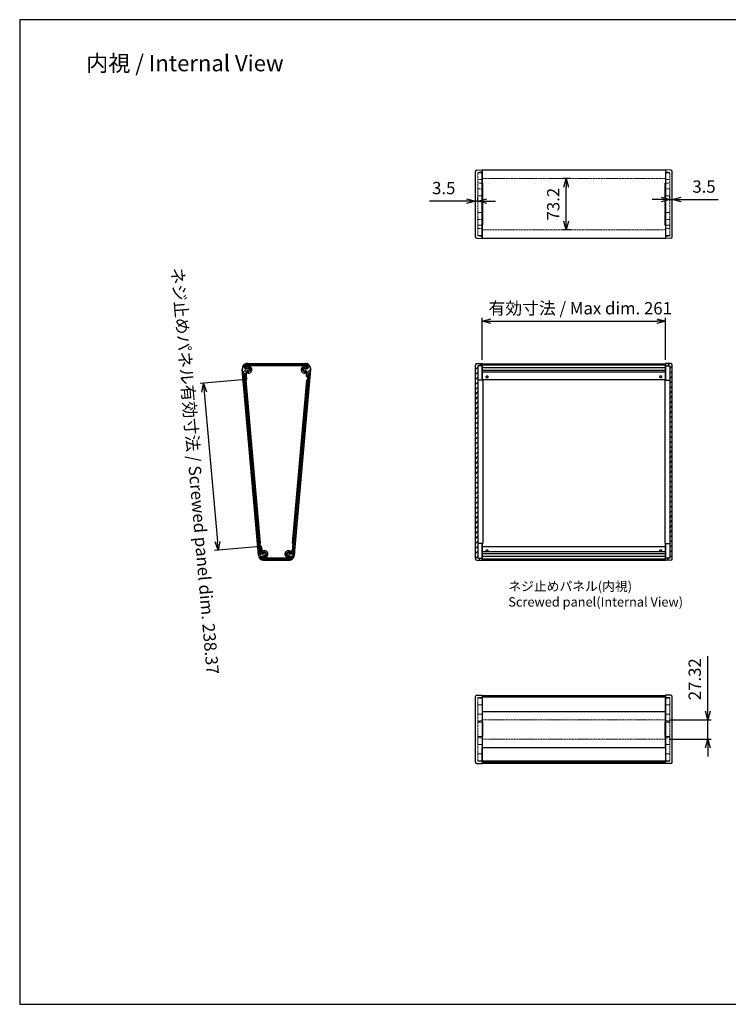
# Model space of a CAD drawing. Units: millimetres. Extents: x 46 to 5708, y 90 to 1490.
# Drawn here: x 2071 to 3079, y 90 to 1490 of the extents above; entities that cross this region are included whole.
import ezdxf

# ---------------------------------------------------------------- set-up
doc = ezdxf.new("R2010")
doc.units = ezdxf.units.MM
doc.linetypes.add('AM_ISO02W050x2', pattern=[3.75, 3, -0.75])
for name, color, linetype, lineweight in [('AM_5', 3, 'Continuous', 25), ('AM_8', 1, 'Continuous', 25), ('側板', 7, 'Continuous', 25), ('側板0', 7, 'AM_ISO02W050x2', 13), ('ﾈｼﾞ止ﾒﾊﾟﾈﾙ', 3, 'Continuous', 25), ('ﾊﾒｺﾐﾊﾟﾈﾙ', 4, 'Continuous', 25), ('ﾌﾛﾝﾄﾌﾚｰﾑ', 2, 'Continuous', 25), ('ﾌﾛﾝﾄﾌﾚｰﾑ0', 2, 'AM_ISO02W050x2', 13), ('ﾘﾔﾌﾚｰﾑ', 5, 'Continuous', 25), ('ﾘﾔﾌﾚｰﾑ0', 5, 'AM_ISO02W050x2', 13)]:
    doc.layers.add(name, color=color, linetype=linetype, lineweight=lineweight)
doc.styles.get("Standard").update_dxf_attribs({"font": 'ISOCP.SHX', "bigfont": 'EXTFONT.SHX'})
doc.dimstyles.new('AM_ISO$0', dxfattribs={"dimtxt": 3.5, "dimasz": 2.5, "dimexe": 1, "dimexo": 1, "dimgap": 1.5, "dimtad": 1, "dimdsep": 46, "dimtxsty": 'Standard', "dimblk": 'OPEN30', "dimcen": 0, "dimclrd": 3, "dimclre": 3, "dimclrt": 2, "dimadec": 0, "dimazin": 2, "dimtp": 0.1, "dimtm": 0.1, "dimtfac": 0.71, "dimtmove": 0, "dimatfit": 3, "dimldrblk": 'OPEN30', "dimfxl": 0, "dimlwd": -1, "dimlwe": -1, "dimarcsym": 0})
pattern_1 = [(45, (0, 0), (-3.535534, 3.535534), [])]
pattern_2 = [(315, (0, 0), (3.535534, 3.535534), [])]
pattern_3 = [(45, (-20, 0), (-3.535534, 3.535534), [])]

# ---------------------------------------------------------------- blocks, each defined once
blk = doc.blocks.new('TK-A3')
blk.add_lwpolyline([(0, 0), (403, 0), (403, 280), (0, 280)], close=True)
blk = doc.blocks.new('_Open30')
at = {"color": 0, "linetype": 'ByBlock', "lineweight": -2}
for p, q in [((-1, 0.27), (0, 0)), ((0, 0), (-1, -0.27)), ((0, 0), (-1, 0))]:
    blk.add_line(p, q, dxfattribs=at)
blk = doc.blocks.new('*D16')
at = {"layer": 'AM_5', "color": 3, "transparency": 16777216}
for p, q in [((2719, 1232.7), (2719, 1236.6)), ((2722.5, 1232.3), (2722.5, 1236.6)), ((2706.5, 1231.6), (2653.7, 1231.6)), ((2722.5, 1231.6), (2719, 1231.6)), ((2735, 1231.6), (2747.5, 1231.6))]:
    blk.add_line(p, q, dxfattribs=at)
at = {"layer": 'Defpoints', "color": 0, "transparency": 16777216}
for p in [(2719, 1231.6), (2719, 1227.7), (2722.5, 1227.3)]:
    blk.add_point(p, dxfattribs=at)
at = {"layer": 'AM_5', "color": 3, "transparency": 16777216, "xscale": 12.5, "yscale": 12.5, "zscale": 12.5}
blk.add_blockref('_Open30', (2719, 1231.6), dxfattribs=at)
at = {"layer": 'AM_5', "color": 3, "transparency": 16777216, "xscale": 12.5, "yscale": 12.5, "zscale": 12.5, "rotation": 180}
blk.add_blockref('_Open30', (2722.5, 1231.6), dxfattribs=at)
at = {"layer": 'AM_5', "color": 2, "transparency": 16777216, "insert": (2673.9, 1247.9), "char_height": 17.5, "attachment_point": 5}
blk.add_mtext('3.5', dxfattribs=at)
blk = doc.blocks.new('*D17')
at = {"layer": 'AM_5', "color": 3, "transparency": 16777216}
for p, q in [((2983, 1233.8), (2970.5, 1233.8)), ((2995.5, 1232.3), (2995.5, 1238.8)), ((2995.5, 1233.8), (2999, 1233.8)), ((2999, 1232.3), (2999, 1238.8)), ((3011.5, 1233.8), (3064.2, 1233.8))]:
    blk.add_line(p, q, dxfattribs=at)
at = {"layer": 'Defpoints', "color": 0, "transparency": 16777216}
for p in [(2999, 1233.8), (2995.5, 1227.3), (2999, 1227.3)]:
    blk.add_point(p, dxfattribs=at)
at = {"layer": 'AM_5', "color": 3, "transparency": 16777216, "xscale": 12.5, "yscale": 12.5, "zscale": 12.5}
blk.add_blockref('_Open30', (2995.5, 1233.8), dxfattribs=at)
at = {"layer": 'AM_5', "color": 3, "transparency": 16777216, "xscale": 12.5, "yscale": 12.5, "zscale": 12.5, "rotation": 180}
blk.add_blockref('_Open30', (2999, 1233.8), dxfattribs=at)
at = {"layer": 'AM_5', "color": 2, "transparency": 16777216, "insert": (3044.1, 1250), "char_height": 17.5, "attachment_point": 5}
blk.add_mtext('3.5', dxfattribs=at)
blk = doc.blocks.new('*D18')
at = {"layer": 'AM_5', "color": 3, "transparency": 16777216}
for p, q in [((2854, 1263.9), (2843.2, 1263.9)), ((2848.2, 1203.2), (2848.2, 1251.4)), ((2854, 1190.7), (2843.2, 1190.7))]:
    blk.add_line(p, q, dxfattribs=at)
at = {"layer": 'Defpoints', "color": 0, "transparency": 16777216}
for p in [(2848.2, 1263.9), (2859, 1263.9), (2859, 1190.7)]:
    blk.add_point(p, dxfattribs=at)
at = {"layer": 'AM_5', "color": 3, "transparency": 16777216, "xscale": 12.5, "yscale": 12.5, "zscale": 12.5}
for p, rotation in [((2848.2, 1263.9), 90), ((2848.2, 1190.7), 270)]:
    blk.add_blockref('_Open30', p, dxfattribs=dict(at, rotation=rotation))
at = {"layer": 'AM_5', "color": 2, "transparency": 16777216, "insert": (2831.9, 1227.3), "char_height": 17.5, "attachment_point": 5, "rotation": 90}
blk.add_mtext('73.2', dxfattribs=at)
blk = doc.blocks.new('*D19')
at = {"layer": 'AM_5', "color": 3, "transparency": 16777216}
for p, q in [((3049.5, 506.5), (3049.5, 584.5)), ((2994.5, 494), (3054.5, 494)), ((3049.5, 466.7), (3049.5, 494)), ((2994.5, 466.7), (3054.5, 466.7)), ((3049.5, 454.2), (3049.5, 441.7))]:
    blk.add_line(p, q, dxfattribs=at)
at = {"layer": 'Defpoints', "color": 0, "transparency": 16777216}
for p in [(2989.5, 494), (3049.5, 494), (2989.5, 466.7)]:
    blk.add_point(p, dxfattribs=at)
at = {"layer": 'AM_5', "color": 3, "transparency": 16777216, "xscale": 12.5, "yscale": 12.5, "zscale": 12.5}
for p, rotation in [((3049.5, 494), 270), ((3049.5, 466.7), 90)]:
    blk.add_blockref('_Open30', p, dxfattribs=dict(at, rotation=rotation))
at = {"layer": 'AM_5', "color": 2, "transparency": 16777216, "insert": (3033.2, 551.8), "char_height": 17.5, "attachment_point": 5, "rotation": 90}
blk.add_mtext('27.32', dxfattribs=at)
blk = doc.blocks.new('*D20')
at = {"layer": 'AM_5', "color": 3, "transparency": 16777216}
for p, q in [((2387, 977.3), (2327.2, 972.1)), ((2333.3, 960.1), (2351.9, 747.5)), ((2407.8, 739.9), (2348, 734.6))]:
    blk.add_line(p, q, dxfattribs=at)
at = {"layer": 'Defpoints', "color": 0, "transparency": 16777216}
for p in [(2392, 977.8), (2353, 735.1), (2412.8, 740.3)]:
    blk.add_point(p, dxfattribs=at)
at = {"layer": 'AM_5', "color": 3, "transparency": 16777216, "xscale": 12.5, "yscale": 12.5, "zscale": 12.5}
for p, rotation in [((2332.2, 972.5), 94.99999999998059), ((2353, 735.1), 274.9999999999806)]:
    blk.add_blockref('_Open30', p, dxfattribs=dict(at, rotation=rotation))
at = {"layer": 'AM_5', "color": 2, "transparency": 16777216, "insert": (2317.9, 847.7), "char_height": 17.5, "attachment_point": 5, "rotation": 275}
blk.add_mtext('ネジ止めパネル有効寸法 / Screwed panel dim. 238.37', dxfattribs=at)
blk = doc.blocks.new('*D33')
at = {"layer": 'AM_5', "color": 3, "transparency": 16777216}
for p, q in [((2728.5, 1005.8), (2728.5, 1065.8)), ((2989.5, 1005.8), (2989.5, 1065.8)), ((2741, 1060.8), (2977, 1060.8))]:
    blk.add_line(p, q, dxfattribs=at)
at = {"layer": 'Defpoints', "color": 0, "transparency": 16777216}
for p in [(2989.5, 1060.8), (2728.5, 1000.8), (2989.5, 1000.8)]:
    blk.add_point(p, dxfattribs=at)
at = {"layer": 'AM_5', "color": 3, "transparency": 16777216, "xscale": 12.5, "yscale": 12.5, "zscale": 12.5, "rotation": 180}
blk.add_blockref('_Open30', (2728.5, 1060.8), dxfattribs=at)
at = {"layer": 'AM_5', "color": 3, "transparency": 16777216, "xscale": 12.5, "yscale": 12.5, "zscale": 12.5}
blk.add_blockref('_Open30', (2989.5, 1060.8), dxfattribs=at)
at = {"layer": 'AM_5', "color": 2, "transparency": 16777216, "insert": (2868.1, 1077), "char_height": 17.5, "attachment_point": 5}
blk.add_mtext('有効寸法 / Max dim. 261', dxfattribs=at)

msp = doc.modelspace()

# ---------------------------------------------------------------- hatches: boundary and pattern name
at = {"layer": 'AM_8'}
h = msp.add_hatch(dxfattribs=at)
h.set_pattern_fill('_USER', color=256, scale=5, angle=45, style=0, pattern_type=0)
h.set_pattern_definition(pattern_1)
edge = h.paths.add_edge_path()
edge.add_arc((2393.413, 989.849), 0.3, 34.174693, 90, ccw=False)
edge.add_arc((2396.226, 991.758), 3.1, 214.174693, 266.388536)
edge.add_arc((2396.078, 989.413), 0.75, 266.388536, 446.388536)
edge.add_arc((2396.226, 991.758), 1.6, 3.611464, 266.388536, ccw=False)
edge.add_arc((2398.572, 991.907), 0.75, 183.611464, 363.611464)
edge.add_arc((2396.226, 991.758), 3.1, 3.611464, 134.639773)
edge.add_arc((2392.573, 995.458), 2.1, 270, 314.639773, ccw=False)
edge.add_line((2392.573, 993.358), (2392.533, 993.358))
edge.add_arc((2392.533, 995.458), 2.1, 133.94552, 270, ccw=False)
edge.add_arc((2395.135, 992.758), 5.85, 90, 133.94552, ccw=False)
edge.add_line((2395.135, 998.608), (2476.674, 998.608))
edge.add_arc((2476.674, 992.758), 5.85, 46.05448, 90, ccw=False)
edge.add_arc((2479.276, 995.458), 2.1, -90, 46.05448, ccw=False)
edge.add_line((2479.276, 993.358), (2479.236, 993.358))
edge.add_arc((2479.236, 995.458), 2.1, 225.360227, 270, ccw=False)
edge.add_arc((2475.583, 991.758), 3.1, 45.360227, 176.388536)
edge.add_arc((2473.237, 991.907), 0.75, 176.388536, 356.388536)
edge.add_arc((2475.583, 991.758), 1.6, -86.388536, 176.388536, ccw=False)
edge.add_arc((2475.731, 989.413), 0.75, 93.611464, 273.611464)
edge.add_arc((2475.583, 991.758), 3.1, 273.611464, 325.825307)
edge.add_arc((2478.395, 989.849), 0.3, 90, 145.825307, ccw=False)
edge.add_line((2478.395, 990.149), (2478.979, 990.149))
edge.add_arc((2478.979, 989.849), 0.3, -5, 90, ccw=False)
edge.add_line((2479.278, 989.822), (2478.602, 982.098))
edge.add_arc((2478.801, 982.081), 0.2, 175, 265)
edge.add_line((2478.784, 981.882), (2480.179, 981.76))
edge.add_arc((2480.196, 981.959), 0.2, 265, 355)
edge.add_line((2480.395, 981.941), (2480.814, 986.723))
edge.add_line((2480.814, 986.723), (2482.457, 986.579))
edge.add_line((2482.457, 986.579), (2482.213, 983.79))
edge.add_arc((2482.413, 983.773), 0.2, 175, 265)
edge.add_line((2482.395, 983.573), (2483.043, 983.517))
edge.add_arc((2483.086, 984.015), 0.5, 265, 355)
edge.add_line((2483.584, 983.971), (2484.295, 992.092))
edge.add_arc((2476.674, 992.758), 7.65, 355, 450)
edge.add_line((2476.674, 1000.408), (2395.135, 1000.408))
edge.add_arc((2395.135, 992.758), 7.65, 90, 185)
edge.add_line((2387.514, 992.092), (2387.963, 986.96))
edge.add_arc((2388.461, 987.003), 0.5, 185, 275)
edge.add_line((2388.505, 986.505), (2390.995, 986.723))
edge.add_line((2390.995, 986.723), (2391.002, 986.64))
edge.add_line((2391.002, 986.64), (2391.002, 986.64))
edge.add_line((2391.002, 986.64), (2391.763, 977.949))
edge.add_arc((2391.961, 977.974), 0.2, 187.132111, 275)
edge.add_line((2391.979, 977.775), (2393.573, 977.914))
edge.add_arc((2393.555, 978.114), 0.2, 275, 365)
edge.add_line((2393.755, 978.131), (2392.732, 989.822))
edge.add_arc((2393.031, 989.849), 0.3, 90, 185, ccw=False)
edge.add_line((2393.031, 990.149), (2393.413, 990.149))
h = msp.add_hatch(dxfattribs=at)
h.set_pattern_fill('_USER', color=256, scale=5, angle=45, style=0, pattern_type=0)
h.set_pattern_definition([(45, (-55, 0), (-3.535534, 3.535534), [])])
edge = h.paths.add_edge_path()
edge.add_line((2720.897, 721.023), (2728.467, 720.758))
edge.add_line((2728.467, 720.758), (2728.467, 721.108))
edge.add_line((2728.467, 721.108), (2728.466, 723.899))
edge.add_line((2728.466, 723.899), (2722.467, 724.108))
edge.add_line((2722.467, 724.108), (2722.467, 997.408))
edge.add_line((2722.467, 997.408), (2728.467, 997.618))
edge.add_line((2728.467, 997.618), (2728.467, 1000.758))
edge.add_line((2728.467, 1000.758), (2720.897, 1000.494))
edge.add_arc((2720.967, 998.495), 2, 92, 180)
edge.add_line((2718.967, 998.495), (2718.967, 723.022))
edge.add_arc((2720.967, 723.022), 2, 180, 268)
h = msp.add_hatch(dxfattribs=at)
h.set_pattern_fill('_USER', color=256, scale=5, angle=45, style=0, pattern_type=0)
h.set_pattern_definition(pattern_3)
h.paths.add_polyline_path([(2989.467, 1000.408), (2728.467, 1000.408), (2728.467, 998.608), (2989.467, 998.608)])
h = msp.add_hatch(dxfattribs=at)
h.set_pattern_fill('_USER', color=256, scale=5, angle=45, style=0, pattern_type=0)
h.set_pattern_definition([(45, (15, 0), (-3.535534, 3.535534), [])])
edge = h.paths.add_edge_path()
edge.add_line((2997.037, 1000.494), (2989.467, 1000.758))
edge.add_line((2989.467, 1000.758), (2989.467, 997.618))
edge.add_line((2989.467, 997.618), (2995.467, 997.408))
edge.add_line((2995.467, 997.408), (2995.467, 724.108))
edge.add_line((2995.467, 724.108), (2989.467, 723.899))
edge.add_line((2989.467, 723.899), (2989.467, 720.758))
edge.add_line((2989.467, 720.758), (2997.037, 721.023))
edge.add_arc((2996.967, 723.022), 2, 272, 360)
edge.add_line((2998.967, 723.022), (2998.967, 998.495))
edge.add_arc((2996.967, 998.495), 2, 0, 88)
h = msp.add_hatch(dxfattribs=at)
h.set_pattern_fill('_USER', color=256, scale=5, angle=315, style=0, pattern_type=0)
h.set_pattern_definition(pattern_2)
edge = h.paths.add_edge_path()
edge.add_line((2413.509, 729.423), (2402.256, 858.031))
edge.add_line((2402.256, 858.031), (2391.763, 977.949))
edge.add_arc((2391.961, 977.974), 0.2, 185, 187.132111, ccw=False)
edge.add_line((2391.762, 977.957), (2391.002, 986.64))
edge.add_line((2391.002, 986.64), (2389.508, 986.509))
edge.add_line((2389.508, 986.509), (2412.015, 729.292))
edge.add_line((2412.015, 729.292), (2413.509, 729.423))
h = msp.add_hatch(dxfattribs=at)
h.set_pattern_fill('_USER', color=256, scale=5, angle=315, style=0, pattern_type=0)
h.set_pattern_definition(pattern_2)
h.paths.add_polyline_path([(2459.863, 729.236), (2482.378, 986.553), (2480.884, 986.683), (2458.368, 729.367)])
h = msp.add_hatch(dxfattribs=at)
h.set_pattern_fill('_USER', color=256, scale=5, angle=45, style=0, pattern_type=0)
h.set_pattern_definition(pattern_1)
edge = h.paths.add_edge_path()
edge.add_arc((2421.497, 729.61), 0.75, 356.388536, 536.388536)
edge.add_arc((2419.151, 729.758), 1.6, 93.611464, 356.388536, ccw=False)
edge.add_arc((2419.003, 732.104), 0.75, 273.611464, 453.611464)
edge.add_arc((2419.151, 729.758), 3.1, 93.611464, 174.937907)
edge.add_arc((2415.765, 730.058), 0.3, 270, 354.937907, ccw=False)
edge.add_line((2415.765, 729.758), (2415.762, 729.758))
edge.add_arc((2415.762, 730.058), 0.3, 185, 270, ccw=False)
edge.add_line((2415.464, 730.032), (2414.568, 740.273))
edge.add_arc((2414.368, 740.255), 0.2, 5, 95)
edge.add_line((2414.351, 740.455), (2412.757, 740.315))
edge.add_arc((2412.774, 740.116), 0.2, 95, 185)
edge.add_line((2412.575, 740.098), (2413.248, 732.407))
edge.add_line((2413.248, 732.407), (2413.509, 729.423))
edge.add_line((2413.509, 729.423), (2413.509, 729.423))
edge.add_line((2413.509, 729.423), (2413.516, 729.339))
edge.add_line((2413.516, 729.339), (2413.516, 729.339))
edge.add_line((2413.516, 729.339), (2411.026, 729.122))
edge.add_arc((2411.07, 728.624), 0.5, 95, 185)
edge.add_line((2410.571, 728.58), (2410.614, 728.092))
edge.add_arc((2418.235, 728.758), 7.65, 185, 270)
edge.add_line((2418.235, 721.108), (2453.574, 721.108))
edge.add_arc((2453.574, 728.758), 7.65, 270, 355)
edge.add_line((2461.195, 728.092), (2461.499, 731.569))
edge.add_arc((2461.001, 731.612), 0.5, 355, 445)
edge.add_line((2461.044, 732.11), (2460.397, 732.167))
edge.add_arc((2460.379, 731.968), 0.2, 85, 175)
edge.add_line((2460.18, 731.985), (2459.936, 729.196))
edge.add_line((2459.936, 729.196), (2458.292, 729.339))
edge.add_line((2458.292, 729.339), (2458.292, 729.34))
edge.add_line((2458.292, 729.339), (2458.711, 734.121))
edge.add_arc((2458.511, 734.139), 0.2, 355, 445)
edge.add_line((2458.529, 734.338), (2457.134, 734.46))
edge.add_arc((2457.117, 734.261), 0.2, 85, 175)
edge.add_line((2456.918, 734.278), (2456.546, 730.032))
edge.add_arc((2456.247, 730.058), 0.3, 270, 355, ccw=False)
edge.add_line((2456.247, 729.758), (2456.044, 729.758))
edge.add_arc((2456.044, 730.058), 0.3, 185.062093, 270, ccw=False)
edge.add_arc((2452.658, 729.758), 3.1, 5.062093, 86.388536)
edge.add_arc((2452.806, 732.104), 0.75, 86.388536, 266.388536)
edge.add_arc((2452.658, 729.758), 1.6, -176.388536, 86.388536, ccw=False)
edge.add_arc((2450.312, 729.61), 0.75, 3.611464, 183.611464)
edge.add_arc((2452.658, 729.758), 3.1, 183.611464, 270)
edge.add_line((2452.658, 726.658), (2458.25, 726.658))
edge.add_arc((2458.25, 726.158), 0.5, -29.076785, 90, ccw=False)
edge.add_arc((2453.574, 728.758), 5.85, 270, 330.923215, ccw=False)
edge.add_line((2453.574, 722.908), (2418.235, 722.908))
edge.add_arc((2418.235, 728.758), 5.85, 209.076785, 270, ccw=False)
edge.add_arc((2413.559, 726.158), 0.5, 90, 209.076785, ccw=False)
edge.add_line((2413.559, 726.658), (2419.151, 726.658))
edge.add_arc((2419.151, 729.758), 3.1, 270, 356.388536)
h = msp.add_hatch(dxfattribs=at)
h.set_pattern_fill('_USER', color=256, scale=5, angle=45, style=0, pattern_type=0)
h.set_pattern_definition(pattern_3)
h.paths.add_polyline_path([(2728.467, 721.108), (2989.467, 721.108), (2989.467, 722.908), (2728.467, 722.908)])

# ---------------------------------------------------------------- linework, layer by layer
at = {"layer": '側板'}
for p, q in [((2720.897, 1275.814), (2728.467, 1276.078)), ((2728.467, 1276.078), (2728.467, 1178.54)), ((2997.037, 1275.814), (2989.467, 1276.078)), ((2989.467, 1276.078), (2989.467, 1178.54)), ((2718.967, 1180.803), (2718.967, 1273.815)), ((2998.967, 1180.803), (2998.967, 1273.815)), ((2720.897, 1178.804), (2728.467, 1178.54)), ((2997.037, 1178.804), (2989.467, 1178.54)), ((2395.135, 1000.758), (2476.674, 1000.758)), ((2476.674, 997.408), (2395.135, 997.408)), ((2405.904, 998.408), (2465.904, 998.408)), ((2405.904, 998.408), (2405.904, 997.408)), ((2465.904, 998.408), (2465.904, 997.408)), ((2718.967, 723.022), (2718.967, 998.495)), ((2720.897, 1000.494), (2728.467, 1000.758)), ((2728.467, 997.618), (2722.467, 997.408)), ((2722.467, 997.408), (2722.467, 724.108)), ((2728.467, 1000.758), (2728.467, 977.177)), ((2997.037, 1000.494), (2989.467, 1000.758)), ((2989.467, 1000.758), (2989.467, 977.177)), ((2989.467, 997.618), (2995.467, 997.408)), ((2995.467, 997.408), (2995.467, 724.108)), ((2998.967, 723.022), (2998.967, 998.495)), ((2410.265, 728.061), (2387.165, 992.061)), ((2480.394, 981.932), (2458.292, 729.339)), ((2461.543, 728.061), (2484.643, 992.061)), ((2391.763, 977.947), (2413.516, 729.339)), ((2392.83, 977.229), (2391.834, 977.142)), ((2413.146, 745.046), (2392.83, 977.229)), ((2458.663, 745.046), (2478.979, 977.229)), ((2478.979, 977.229), (2479.975, 977.142)), ((2728.467, 977.177), (2722.467, 977.229)), ((2729.467, 977.168), (2728.467, 977.177)), ((2729.467, 977.168), (2729.467, 745.02)), ((2988.467, 977.168), (2989.467, 977.177)), ((2988.467, 977.168), (2988.467, 745.02)), ((2989.467, 977.177), (2995.467, 977.229)), ((2412.15, 744.959), (2413.146, 745.046)), ((2459.659, 744.959), (2458.663, 745.046)), ((2728.467, 745.011), (2722.467, 744.959)), ((2729.467, 745.02), (2728.467, 745.011)), ((2728.467, 745.011), (2728.467, 720.758)), ((2988.467, 745.02), (2989.467, 745.011)), ((2989.467, 745.011), (2989.467, 720.758)), ((2989.467, 745.011), (2995.467, 744.959)), ((2453.574, 724.108), (2418.235, 724.108)), ((2453.574, 720.758), (2418.235, 720.758)), ((2425.904, 723.108), (2425.904, 724.108)), ((2425.904, 723.108), (2445.904, 723.108)), ((2445.904, 723.108), (2445.904, 724.108)), ((2720.897, 721.023), (2728.467, 720.758)), ((2722.467, 724.108), (2728.467, 723.899)), ((2995.467, 724.108), (2989.467, 723.899)), ((2997.037, 721.023), (2989.467, 720.758)), ((2718.967, 434.008), (2718.967, 527.02)), ((2720.897, 529.019), (2728.467, 529.284)), ((2728.467, 529.284), (2728.467, 431.745)), ((2997.037, 529.019), (2989.467, 529.284)), ((2989.467, 529.284), (2989.467, 431.745)), ((2998.967, 434.008), (2998.967, 527.02)), ((2720.897, 432.009), (2728.467, 431.745)), ((2997.037, 432.009), (2989.467, 431.745))]:
    msp.add_line(p, q, dxfattribs=at)
for centre, radius, start, end in [((2720.967, 1273.815), 2, 92, 180), ((2996.967, 1273.815), 2, 0, 88), ((2720.967, 1180.803), 2, 180, 268), ((2996.967, 1180.803), 2, 272, 0), ((2395.135, 992.758), 8, 90, 185.000645), ((2395.135, 992.758), 4.65, 90, 160.209581), ((2396.226, 991.758), 4.75, 224.785605, 158.630367), ((2475.583, 991.758), 4.75, 21.369633, 319.149662), ((2476.674, 992.758), 8, 354.999355, 90), ((2476.674, 992.758), 4.65, 19.790419, 90), ((2720.967, 998.495), 2, 92, 180), ((2996.967, 998.495), 2, 0, 88), ((2396.226, 991.758), 2.25, 284.9911, 345.0089), ((2475.583, 991.758), 2.25, 194.9911, 255.0089), ((2418.235, 728.758), 8, 185.000645, 270), ((2419.151, 729.758), 4.75, 220.740307, 145.210563), ((2419.151, 729.758), 2.25, 14.9911, 75.0089), ((2452.658, 729.758), 4.75, 30.854525, 319.259693), ((2452.658, 729.758), 2.25, 104.9911, 165.0089), ((2453.574, 728.758), 8, 270, 354.999355), ((2418.235, 728.758), 4.65, 206.847213, 270), ((2453.574, 728.758), 4.65, 270, 333.152787), ((2720.967, 723.022), 2, 180, 268), ((2996.967, 723.022), 2, 272, 0), ((2720.967, 527.02), 2, 92, 180), ((2996.967, 527.02), 2, 0, 88), ((2720.967, 434.008), 2, 180, 268), ((2996.967, 434.008), 2, 272, 0)]:
    msp.add_arc(centre, radius, start, end, dxfattribs=at)
at = {"layer": '側板0'}
for p, q in [((2728.467, 1272.728), (2722.467, 1272.519)), ((2722.467, 1182.099), (2722.467, 1272.519)), ((2728.467, 1271.737), (2722.467, 1271.947)), ((2728.467, 1262.237), (2722.467, 1262.028)), ((2989.467, 1272.728), (2995.467, 1272.519)), ((2989.467, 1271.737), (2995.467, 1271.947)), ((2989.467, 1262.237), (2995.467, 1262.028)), ((2995.467, 1182.099), (2995.467, 1272.519)), ((2728.467, 1257.318), (2722.467, 1257.37)), ((2728.467, 1248.812), (2722.467, 1249.022)), ((2729.467, 1257.309), (2728.467, 1257.318)), ((2729.467, 1257.309), (2729.467, 1197.309)), ((2988.467, 1257.309), (2989.467, 1257.318)), ((2988.467, 1257.309), (2988.467, 1197.309)), ((2989.467, 1257.318), (2995.467, 1257.37)), ((2989.467, 1248.812), (2995.467, 1249.022)), ((2728.467, 1239.312), (2722.467, 1239.103)), ((2989.467, 1239.312), (2995.467, 1239.103)), ((2728.467, 1215.306), (2722.467, 1215.515)), ((2728.467, 1205.806), (2722.467, 1205.596)), ((2989.467, 1215.306), (2995.467, 1215.515)), ((2989.467, 1205.806), (2995.467, 1205.596)), ((2728.467, 1197.3), (2722.467, 1197.248)), ((2728.467, 1192.381), (2722.467, 1192.59)), ((2729.467, 1197.309), (2728.467, 1197.3)), ((2988.467, 1197.309), (2989.467, 1197.3)), ((2989.467, 1197.3), (2995.467, 1197.248)), ((2989.467, 1192.381), (2995.467, 1192.59)), ((2728.467, 1182.881), (2722.467, 1182.671)), ((2728.467, 1181.89), (2722.467, 1182.099)), ((2989.467, 1182.881), (2995.467, 1182.671)), ((2989.467, 1181.89), (2995.467, 1182.099)), ((2728.467, 525.934), (2722.467, 525.724)), ((2722.467, 435.304), (2722.467, 525.724)), ((2728.467, 524.942), (2722.467, 525.152)), ((2989.467, 525.934), (2995.467, 525.724)), ((2989.467, 524.942), (2995.467, 525.152)), ((2995.467, 435.304), (2995.467, 525.724)), ((2728.467, 515.442), (2722.467, 515.233)), ((2989.467, 515.442), (2995.467, 515.233)), ((2728.467, 502.017), (2722.467, 502.227)), ((2728.467, 492.517), (2722.467, 492.308)), ((2728.467, 490.523), (2722.467, 490.575)), ((2729.467, 490.514), (2728.467, 490.523)), ((2729.467, 490.514), (2729.467, 470.514)), ((2988.467, 490.514), (2989.467, 490.523)), ((2988.467, 490.514), (2988.467, 470.514)), ((2989.467, 502.017), (2995.467, 502.227)), ((2989.467, 492.517), (2995.467, 492.308)), ((2989.467, 490.523), (2995.467, 490.575)), ((2728.467, 470.505), (2722.467, 470.453)), ((2728.467, 468.511), (2722.467, 468.721)), ((2729.467, 470.514), (2728.467, 470.505)), ((2988.467, 470.514), (2989.467, 470.505)), ((2989.467, 470.505), (2995.467, 470.453)), ((2989.467, 468.511), (2995.467, 468.721)), ((2728.467, 459.011), (2722.467, 458.802)), ((2989.467, 459.011), (2995.467, 458.802)), ((2728.467, 445.586), (2722.467, 445.796)), ((2728.467, 436.086), (2722.467, 435.877)), ((2728.467, 435.095), (2722.467, 435.304)), ((2989.467, 445.586), (2995.467, 445.796)), ((2989.467, 436.086), (2995.467, 435.877)), ((2989.467, 435.095), (2995.467, 435.304))]:
    msp.add_line(p, q, dxfattribs=at)
at = {"layer": 'ﾈｼﾞ止ﾒﾊﾟﾈﾙ'}
for p, q in [((2391.002, 986.64), (2389.508, 986.509)), ((2412.015, 729.292), (2389.508, 986.509)), ((2413.509, 729.423), (2391.002, 986.64)), ((2413.509, 729.423), (2412.015, 729.292)), ((2728.567, 434.118), (2728.567, 454.918)), ((2989.367, 454.918), (2989.367, 434.118)), ((2728.567, 434.118), (2989.367, 434.118))]:
    msp.add_line(p, q, dxfattribs=at)
at = {"layer": 'ﾊﾒｺﾐﾊﾟﾈﾙ'}
for p, q in [((2458.364, 729.317), (2480.888, 986.733)), ((2459.858, 729.186), (2482.383, 986.602)), ((2482.383, 986.602), (2480.888, 986.733)), ((2459.858, 729.186), (2458.364, 729.317)), ((2728.467, 526.822), (2728.467, 506.11)), ((2989.467, 506.11), (2989.467, 526.822))]:
    msp.add_line(p, q, dxfattribs=at)
at = {"layer": 'ﾌﾛﾝﾄﾌﾚｰﾑ'}
for p, q in [((2728.467, 721.108), (2728.457, 745.011)), ((2989.467, 721.108), (2989.467, 745.011)), ((2410.571, 728.58), (2410.614, 728.092)), ((2411.026, 729.122), (2413.516, 729.339)), ((2412.575, 740.098), (2413.516, 729.339)), ((2412.757, 740.315), (2414.351, 740.455)), ((2414.568, 740.273), (2415.464, 730.032)), ((2415.765, 729.758), (2415.762, 729.758)), ((2419.728, 731.91), (2419.728, 731.91)), ((2421.303, 730.335), (2421.303, 730.335)), ((2450.506, 730.335), (2450.506, 730.335)), ((2452.081, 731.91), (2452.081, 731.91)), ((2456.247, 729.758), (2456.044, 729.758)), ((2456.918, 734.278), (2456.546, 730.032)), ((2458.529, 734.338), (2457.134, 734.46)), ((2458.711, 734.121), (2458.292, 729.339)), ((2458.292, 729.339), (2459.936, 729.196)), ((2460.18, 731.985), (2459.936, 729.196)), ((2460.397, 732.167), (2461.044, 732.11)), ((2461.499, 731.569), (2461.195, 728.092)), ((2989.467, 732.852), (2728.462, 732.852)), ((2728.463, 730.36), (2989.467, 730.36)), ((2728.467, 740.455), (2989.467, 740.455)), ((2413.559, 726.658), (2419.151, 726.658)), ((2453.574, 722.908), (2418.235, 722.908)), ((2453.574, 721.108), (2418.235, 721.108)), ((2452.658, 726.658), (2458.25, 726.658)), ((2728.464, 726.658), (2989.467, 726.658)), ((2728.467, 722.908), (2989.467, 722.908)), ((2728.467, 721.108), (2989.467, 721.108)), ((2728.467, 505.98), (2728.467, 455.049)), ((2728.467, 505.716), (2989.467, 505.716)), ((2989.467, 455.049), (2989.467, 505.98)), ((2728.467, 454.789), (2989.467, 454.789))]:
    msp.add_line(p, q, dxfattribs=at)
for centre in [(2735.467, 734.32), (2982.467, 734.32)]:
    msp.add_circle(centre, 1.3, dxfattribs=at)
for centre, radius, start, end in [((2411.07, 728.624), 0.5, 95, 185), ((2418.235, 728.758), 7.65, 185, 270), ((2412.774, 740.116), 0.2, 95, 185), ((2414.368, 740.255), 0.2, 5, 95), ((2415.762, 730.058), 0.3, 185, 270), ((2415.765, 730.058), 0.3, 270, 354.937907), ((2419.151, 729.758), 3.1, 93.611464, 174.937907), ((2419.151, 729.758), 1.6, 93.611464, 356.388536), ((2419.003, 732.104), 0.75, 345, 93.611464), ((2419.003, 732.104), 0.75, 273.611464, 345), ((2419.151, 729.758), 3.1, 270, 356.388536), ((2421.497, 729.61), 0.75, 105, 176.388536), ((2421.497, 729.61), 0.75, 356.388536, 105), ((2450.312, 729.61), 0.75, 75, 183.611464), ((2452.658, 729.758), 3.1, 183.611464, 270), ((2450.312, 729.61), 0.75, 3.611464, 75), ((2452.658, 729.758), 1.6, 183.611464, 86.388536), ((2452.806, 732.104), 0.75, 86.388536, 195), ((2452.806, 732.104), 0.75, 195, 266.388536), ((2452.658, 729.758), 3.1, 5.062093, 86.388536), ((2453.574, 728.758), 7.65, 270, 355), ((2456.044, 730.058), 0.3, 185.062093, 270), ((2456.247, 730.058), 0.3, 270, 355), ((2457.117, 734.261), 0.2, 85, 175), ((2458.511, 734.139), 0.2, 355, 85), ((2460.379, 731.968), 0.2, 85, 175), ((2461.001, 731.612), 0.5, 355, 85), ((2413.559, 726.158), 0.5, 90, 209.076785), ((2418.235, 728.758), 5.85, 209.076785, 270), ((2453.574, 728.758), 5.85, 270, 330.923215), ((2458.25, 726.158), 0.5, 330.923215, 90)]:
    msp.add_arc(centre, radius, start, end, dxfattribs=at)
at = {"layer": 'ﾌﾛﾝﾄﾌﾚｰﾑ0'}
for p, q in [((2728.467, 494.041), (2989.467, 494.041)), ((2728.467, 466.726), (2989.467, 466.726))]:
    msp.add_line(p, q, dxfattribs=at)
for centre in [(2735.467, 734.32), (2982.467, 734.32)]:
    msp.add_circle(centre, 1.5, dxfattribs=at)
at = {"layer": 'ﾘﾔﾌﾚｰﾑ'}
for p, q in [((2728.467, 1178.919), (2728.467, 1275.699)), ((2989.467, 1275.699), (2728.467, 1275.699)), ((2989.467, 1275.699), (2989.467, 1178.919)), ((2728.467, 1178.919), (2989.467, 1178.919)), ((2395.135, 1000.408), (2476.674, 1000.408)), ((2395.135, 998.608), (2476.674, 998.608)), ((2728.467, 977.775), (2728.467, 1000.408)), ((2728.467, 1000.408), (2989.467, 1000.408)), ((2728.467, 998.608), (2989.467, 998.608)), ((2728.467, 994.858), (2989.467, 994.858)), ((2989.467, 977.775), (2989.467, 1000.408)), ((2387.963, 986.96), (2387.514, 992.092)), ((2390.995, 986.723), (2388.505, 986.505)), ((2391.762, 977.957), (2390.995, 986.723)), ((2392.573, 993.358), (2392.533, 993.358)), ((2393.755, 978.131), (2392.732, 989.822)), ((2393.031, 990.149), (2393.413, 990.149)), ((2396.803, 989.607), (2396.803, 989.607)), ((2398.378, 991.182), (2398.378, 991.182)), ((2473.431, 991.182), (2473.431, 991.182)), ((2475.006, 989.607), (2475.006, 989.607)), ((2478.395, 990.149), (2478.979, 990.149)), ((2478.602, 982.098), (2479.278, 989.822)), ((2480.179, 981.76), (2478.784, 981.882)), ((2479.236, 993.358), (2479.276, 993.358)), ((2480.395, 981.941), (2480.814, 986.723)), ((2482.457, 986.579), (2480.814, 986.723)), ((2482.213, 983.79), (2482.457, 986.579)), ((2483.043, 983.517), (2482.395, 983.573)), ((2483.584, 983.971), (2484.295, 992.092)), ((2728.467, 991.157), (2989.467, 991.157)), ((2728.467, 988.665), (2989.467, 988.665)), ((2391.979, 977.775), (2393.573, 977.914)), ((2728.467, 977.775), (2989.467, 977.775)), ((2728.467, 528.774), (2728.467, 526.692)), ((2728.467, 528.774), (2989.467, 528.774)), ((2728.467, 526.692), (2989.467, 526.692)), ((2989.467, 526.692), (2989.467, 528.774)), ((2728.467, 435.474), (2728.467, 431.993)), ((2989.467, 435.474), (2728.467, 435.474)), ((2989.467, 431.993), (2989.467, 435.474)), ((2989.467, 431.993), (2728.467, 431.993))]:
    msp.add_line(p, q, dxfattribs=at)
for centre in [(2735.467, 981.726), (2982.467, 981.726)]:
    msp.add_circle(centre, 1.3, dxfattribs=at)
for centre, radius, start, end in [((2395.135, 992.758), 7.65, 90, 185), ((2392.533, 995.458), 2.1, 133.94552, 270), ((2395.135, 992.758), 5.85, 90, 133.94552), ((2396.226, 991.758), 3.1, 3.611464, 134.639773), ((2475.583, 991.758), 3.1, 45.360227, 176.388536), ((2476.674, 992.758), 7.65, 355, 90), ((2476.674, 992.758), 5.85, 46.05448, 90), ((2479.276, 995.458), 2.1, 270, 46.05448), ((2388.461, 987.003), 0.5, 185, 275), ((2392.573, 995.458), 2.1, 270, 314.639773), ((2393.031, 989.849), 0.3, 90, 185), ((2393.413, 989.849), 0.3, 34.174693, 90), ((2396.226, 991.758), 3.1, 214.174693, 266.388536), ((2396.226, 991.758), 1.6, 3.611464, 266.388536), ((2396.078, 989.413), 0.75, 266.388536, 15), ((2396.078, 989.413), 0.75, 15, 86.388536), ((2398.572, 991.907), 0.75, 183.611464, 255), ((2398.572, 991.907), 0.75, 255, 3.611464), ((2473.237, 991.907), 0.75, 176.388536, 285), ((2473.237, 991.907), 0.75, 285, 356.388536), ((2475.583, 991.758), 1.6, 273.611464, 176.388536), ((2475.731, 989.413), 0.75, 165, 273.611464), ((2475.731, 989.413), 0.75, 93.611464, 165), ((2475.583, 991.758), 3.1, 273.611464, 325.825307), ((2479.236, 995.458), 2.1, 225.360227, 270), ((2478.395, 989.849), 0.3, 90, 145.825307), ((2478.801, 982.081), 0.2, 175, 265), ((2478.979, 989.849), 0.3, 355, 90), ((2480.196, 981.959), 0.2, 265, 355), ((2482.413, 983.773), 0.2, 175, 265), ((2483.086, 984.015), 0.5, 265, 355), ((2391.961, 977.974), 0.2, 185, 275), ((2393.555, 978.114), 0.2, 275, 5)]:
    msp.add_arc(centre, radius, start, end, dxfattribs=at)
at = {"layer": 'ﾘﾔﾌﾚｰﾑ0'}
for p, q in [((2728.467, 1263.892), (2989.467, 1263.892)), ((2989.467, 1190.726), (2728.467, 1190.726))]:
    msp.add_line(p, q, dxfattribs=at)
for centre in [(2735.467, 981.726), (2982.467, 981.726)]:
    msp.add_circle(centre, 1.5, dxfattribs=at)

# ---------------------------------------------------------------- block references
at = {"lineweight": 0, "xscale": 5, "yscale": 5, "zscale": 5}
msp.add_blockref('TK-A3', (2070.681, 89.568), dxfattribs=at)

# ---------------------------------------------------------------- texts
at = {"layer": 'AM_5', "color": 2, "insert": (2305.759, 1427.718), "char_height": 23, "width": 412.03668, "attachment_point": 5}
msp.add_mtext('{\\fMS Gothic|b0|i0|c128|p49;\\C0;内視 / Internal View}', dxfattribs=at)
at = {"layer": 'AM_5', "color": 2, "insert": (2765.732, 690.658), "char_height": 13.33333, "attachment_point": 1}
msp.add_mtext('{\\fMS Gothic|b0|i0|c128|p49;\\C0;ネジ止めパネル(内視)\\PScrewed panel(Internal View)}', dxfattribs=at)

# ---------------------------------------------------------------- dimensions: what is measured, and where the dimension line sits
at = {"layer": 'AM_5'}
for base, p1, p2, override, picture, middle in [((2848.181, 1263.892), (2858.967, 1190.726), (2858.967, 1263.892), {"dimscale": 5, "dimdec": 1}, '*D18', (2831.929, 1227.309)), ((3049.4668, 494.0412), (2989.4668, 466.7256), (2989.4668, 494.0412), {"dimscale": 5, "dimpost": ''}, '*D19', (3033.2151, 551.7889))]:
    dim = msp.add_linear_dim(base=base, p1=p1, p2=p2, angle=90, dimstyle='AM_ISO$0', override=override, dxfattribs=at)
    dim.commit()
    dim.dimension.update_dxf_attribs({"geometry": picture, "text_midpoint": middle})
for base, p1, p2, override, picture, middle in [((2998.967, 1233.754), (2995.467, 1227.309), (2998.967, 1227.309), {"dimscale": 5}, '*D17', (3044.079, 1250.004)), ((2718.967, 1231.629), (2722.467, 1227.309), (2718.967, 1227.746), {"dimscale": 5, "dimpost": ''}, '*D16', (2673.854, 1247.879))]:
    dim = msp.add_linear_dim(base=base, p1=p1, p2=p2, dimstyle='AM_ISO$0', override=override, dxfattribs=at)
    dim.commit()
    dim.dimension.update_dxf_attribs({"geometry": picture, "text_midpoint": middle})
dim = msp.add_linear_dim(base=(2352.982, 735.085), p1=(2391.979, 977.775), p2=(2412.757, 740.315), angle=95, text='ネジ止めパネル有効寸法 / Screwed panel dim. <>', dimstyle='AM_ISO$0', override={"dimscale": 5, "dimtmove": 2}, dxfattribs=at)
dim.commit()
dim.dimension.update_dxf_attribs({"geometry": '*D20', "text_midpoint": (2317.922, 847.663), "dimtype": 160})
dim = msp.add_linear_dim(base=(2989.467, 1060.758), p1=(2728.467, 1000.758), p2=(2989.467, 1000.758), text='有効寸法 / Max dim. <>', dimstyle='AM_ISO$0', override={"dimscale": 5, "dimpost": ''}, dxfattribs=at)
dim.commit()
dim.dimension.update_dxf_attribs({"geometry": '*D33', "text_midpoint": (2868.099, 1060.758), "dimtype": 160})

doc.saveas('drawing.dxf')
